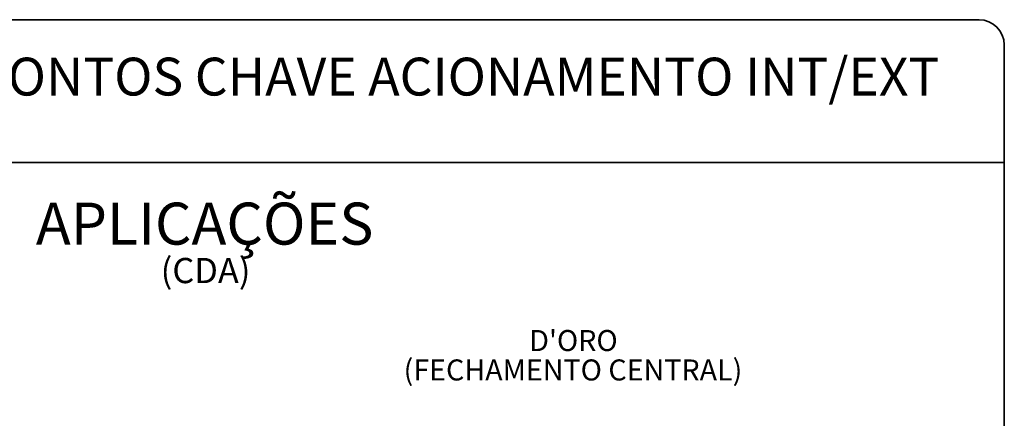
# Paper-space layout 'CDA' of a CAD drawing. Units: millimetres. Extents: x 10 to 205, y 4 to 287.
# Drawn here: x 83 to 200, y 240 to 287 of the extents above; entities that cross this region are included whole.
import ezdxf

# ---------------------------------------------------------------- set-up
doc = ezdxf.new("R2010")
doc.units = ezdxf.units.MM
doc.layers.add('LAYOUT_', color=7, linetype='Continuous', lineweight=35)
doc.layers.add('TEXTOS_EM_PORTUGUES', color=7, linetype='Continuous')
doc.styles.add('SLDTEXTSTYLE0', font='TXT', dxfattribs={"width": 0.7})

# ---------------------------------------------------------------- blocks, each defined once
blk = doc.blocks.new('SW_NOTE_0_26')
at = {"layer": 'TEXTOS_EM_PORTUGUES', "color": 0, "attachment_point": 2, "style": 'SLDTEXTSTYLE0'}
for s, insert, char_height in [('APLICAÇÕES', (17.58, 6.45), 5), ('(CDA)', (17.69, -0.13), 3)]:
    blk.add_mtext(s, dxfattribs=dict(at, insert=insert, char_height=char_height))
blk = doc.blocks.new('SW_NOTE_0_31')
at = {"layer": 'TEXTOS_EM_PORTUGUES', "color": 0, "char_height": 2.5, "attachment_point": 2, "style": 'SLDTEXTSTYLE0'}
for s, insert in [("D'ORO", (4.73, 3.22)), ('(FECHAMENTO CENTRAL)', (4.67, -0.28))]:
    blk.add_mtext(s, dxfattribs=dict(at, insert=insert))

psp = doc.layouts.new('CDA')

# ---------------------------------------------------------------- linework, layer by layer
at = {"layer": 'LAYOUT_', "color": 7, "lineweight": 35}
for p, q in [((196.981, 286.999), (12.981, 286.999)), ((199.981, 12.999), (199.981, 283.999)), ((199.981, 269.999), (9.981, 269.999))]:
    psp.add_line(p, q, dxfattribs=at)
psp.add_arc((196.981, 283.999), 3, 0, 90, dxfattribs=at)

# ---------------------------------------------------------------- block references
at = {"layer": 'TEXTOS_EM_PORTUGUES', "color": 7}
psp.add_blockref('SW_NOTE_0_26', (87.257, 258.792), dxfattribs=at)
at = {"layer": 'TEXTOS_EM_PORTUGUES'}
psp.add_blockref('SW_NOTE_0_31', (143.99, 246.867), dxfattribs=at)

# ---------------------------------------------------------------- texts
at = {"layer": 'TEXTOS_EM_PORTUGUES', "color": 7, "insert": (104.795, 282.482), "char_height": 4.5, "attachment_point": 2, "style": 'SLDTEXTSTYLE0'}
psp.add_mtext('CREMONA E25 EVO 2 PONTOS CHAVE ACIONAMENTO INT/EXT', dxfattribs=at)

doc.saveas('drawing.dxf')
